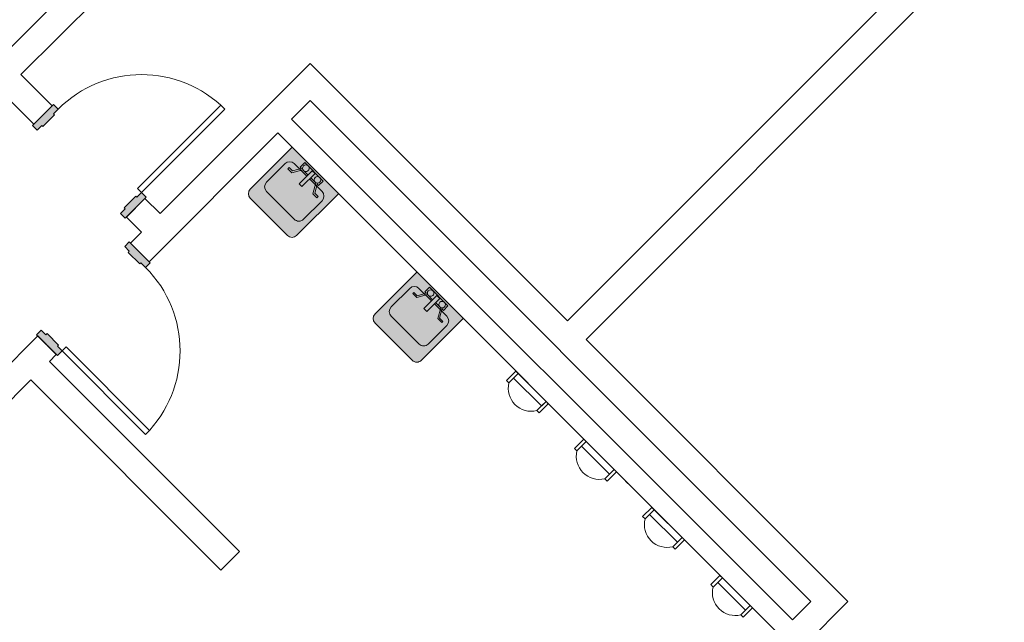
# Model space of a CAD drawing. Units: inches. Extents: x 24872 to 38165, y 149 to 12122.
# Drawn here: x 34609 to 34909, y 6610 to 6793 of the extents above; entities that cross this region are included whole.
import ezdxf

# ---------------------------------------------------------------- set-up
doc = ezdxf.new("R2010")
doc.units = ezdxf.units.IN
doc.header["$LTSCALE"] = 128
doc.header["$MEASUREMENT"] = 0
doc.layers.get('0').update_dxf_attribs({"lineweight": 0})
doc.layers.get('Defpoints').update_dxf_attribs({"lineweight": 0})
for name, color, linetype, lineweight in [('CCCC Level 1$0$Bldg-Doors', 1, 'Continuous', 0), ('CCCC Level 1$0$Bldg-Plumbing', 5, 'Continuous', 0), ('CCCC Level 1$0$Bldg-Walls', 252, 'Continuous', 0), ('CCCC Level 1$0$P-SANR-FIXT', 6, 'Continuous', 13), ('Show-Dimensions', 30, 'Continuous', 0), ('Xref', 7, 'Continuous', 0)]:
    doc.layers.add(name, color=color, linetype=linetype, lineweight=lineweight)
doc.styles.get("Standard").update_dxf_attribs({"font": 'arial.ttf'})
doc.dimstyles.get("Standard").update_dxf_attribs({"dimtxt": 24, "dimasz": 9, "dimexe": 0.125, "dimexo": 0.125, "dimgap": 3, "dimtad": 0, "dimtih": 1, "dimtoh": 1, "dimdec": 0, "dimzin": 0, "dimdsep": 46, "dimlunit": 4, "dimtxsty": 'Standard', "dimcen": 0.125, "dimclrd": 256, "dimclre": 256, "dimclrt": 256, "dimadec": 0, "dimazin": 0, "dimtfac": 1, "dimtdec": 0, "dimtix": 1, "dimtofl": 0, "dimtmove": 1, "dimatfit": 3, "dimfxl": 1, "dimtolj": 1, "dimtzin": 0, "dimlwd": -1, "dimlwe": -1, "dimarcsym": 0})

# ---------------------------------------------------------------- blocks, each defined once
blk = doc.blocks.new('CCCC Level 1$0$ZMM_Interior - Stud Door - Single - 3_-0_ x 7_-0_-6322773-01 Floor Plan - Doc - 2')
at = {"layer": 'CCCC Level 1$0$Bldg-Doors', "lineweight": 9}
h = blk.add_hatch(color=256, dxfattribs=at)
h.paths.add_polyline_path([(20, -4.5), (20, 4.5), (18, 4.5), (18, 2.5), (17.5, 2.5), (17.5, -2.5), (18, -2.5), (18, -4.5)], flags=0)
h.paths.add_polyline_path([(-18, -4.5), (-18, -2.5), (-17.5, -2.5), (-17.5, 2.5), (-18, 2.5), (-18, 4.5), (-20, 4.5), (-20, -4.5)], flags=0)
for p, q in [((18, 40.5), (16.25, 40.5)), ((16.25, 40.5), (16.25, 4.5)), ((16.25, 40.5), (16.25, 4.5)), ((18, 40.5), (16.25, 40.5)), ((18, 40.5), (16.25, 40.5)), ((16.25, 40.5), (16.25, 4.5)), ((18, 40.5), (16.25, 40.5)), ((16.25, 40.5), (16.25, 4.5)), ((18, 40.5), (16.25, 40.5)), ((16.25, 40.5), (16.25, 4.5)), ((18, 4.5), (18, 40.5)), ((18, 4.5), (18, 40.5)), ((18, 4.5), (18, 40.5)), ((18, 4.5), (18, 40.5)), ((18, 4.5), (18, 40.5)), ((16.25, 4.5), (18, 4.5)), ((16.25, 4.5), (18, 4.5)), ((16.25, 4.5), (18, 4.5)), ((16.25, 4.5), (18, 4.5)), ((16.25, 4.5), (18, 4.5))]:
    blk.add_line(p, q, dxfattribs=at)
at = {"layer": 'CCCC Level 1$0$Bldg-Doors'}
for p, q in [((16.25, 40.5), (16.25, 4.5)), ((18, 4.5), (18, 40.5)), ((-18, 4.5), (-20, 4.5)), ((-20, 4.5), (-20, -4.5)), ((-18, 2.5), (-18, 4.5)), ((20, 4.5), (18, 4.5)), ((18, 4.5), (18, 2.5)), ((20, -4.5), (20, 4.5)), ((-17.5, 2.5), (-18, 2.5)), ((-17.5, -2.5), (-17.5, 2.5)), ((18, 2.5), (17.5, 2.5)), ((17.5, 2.5), (17.5, -2.5)), ((-18, -4.5), (-18, -2.5)), ((-18, -2.5), (-17.5, -2.5)), ((17.5, -2.5), (18, -2.5)), ((18, -2.5), (18, -4.5)), ((-20, -4.5), (-18, -4.5)), ((18, -4.5), (20, -4.5))]:
    blk.add_line(p, q, dxfattribs=at)
at = {"layer": 'CCCC Level 1$0$Bldg-Doors', "lineweight": 9}
blk.add_arc((18, 4.5), 36, 90, 180, dxfattribs=at)
blk = doc.blocks.new('CCCC Level 1$0$PF-Urinal Stall - 30_ O_C_-1532438-01 Floor Plan - Doc - 2')
at = {"layer": 'CCCC Level 1$0$P-SANR-FIXT', "color": 253, "lineweight": 9}
for p, q in [((-22, 0), (-22, 4)), ((-22, 4), (-21, 4)), ((-21, 4), (-21, 0)), ((-7.98, 4), (-9, 4)), ((-9, 4), (-9, 0)), ((-7.98, 0), (-7.98, 4)), ((-9, 2), (-21, 2)), ((-21, 2), (-21, 0)), ((-9, 0), (-9, 2)), ((-26, 0), (-27, 0)), ((-21, 0), (-22, 0)), ((-21, 0), (-9, 0)), ((-9, 0), (-7.98, 0))]:
    blk.add_line(p, q, dxfattribs=at)
blk.add_arc((-15, 0.39), 7, 31.0027, 148.9973, dxfattribs=at)
blk = doc.blocks.new('CCCC Level 1$0$PF-Sink - Wall - 19_ x 17_-1532442-01 Floor Plan - Doc - 2')
at = {"layer": 'CCCC Level 1$0$P-SANR-FIXT', "lineweight": 9}
blk.add_hatch(color=90, dxfattribs=at).paths.add_polyline_path([(-9.41, 19.41), (-9.73, 19), (-9.93, 18.52), (-10, 18), (-10, 0), (10, 0), (10, 18), (9.93, 18.52), (9.73, 19), (9.41, 19.41), (9, 19.73), (8.52, 19.93), (8, 20), (-8, 20), (-8.52, 19.93), (-9, 19.73)], flags=0)
at = {"layer": 'CCCC Level 1$0$P-SANR-FIXT', "color": 253, "lineweight": 9}
for p, q in [((8, 20), (-8, 20)), ((-10, 18), (-10, 0)), ((-6, 15.02), (6, 15.02)), ((10, 0), (10, 18)), ((-7.99, 5.03), (-7.99, 13.03)), ((7.99, 13.03), (7.99, 5.03)), ((0.62, 6.34), (-0.62, 6.34)), ((-0.62, 6.34), (-0.62, 0.71)), ((0.62, 0.71), (0.62, 6.34)), ((-6.27, 5), (-6.27, 5.5)), ((-6.27, 5.5), (-4.54, 5.5)), ((-4.83, 5), (-6.27, 5)), ((-6, 3.04), (-0.62, 3.04)), ((-3.26, 2.24), (-4.83, 5)), ((-4.54, 5.5), (-2.85, 2.53)), ((0.62, 3.04), (6, 3.04)), ((4.54, 5.5), (2.83, 2.49)), ((3.26, 2.24), (4.83, 5)), ((6.27, 5.5), (4.54, 5.5)), ((6.27, 5), (4.83, 5)), ((6.27, 5), (6.27, 5.5)), ((-4, 2.53), (-3.43, 2.53)), ((-4, 0.53), (-4, 2.53)), ((-4, 0.53), (4, 0.53)), ((-2.75, 2.53), (-3.26, 2.24)), ((-0.62, 2.53), (-2.75, 2.53)), ((-0.62, 0.71), (0.62, 0.71)), ((2.85, 2.53), (0.62, 2.53)), ((2.83, 2.49), (3.26, 2.24)), ((3.45, 2.53), (4, 2.53)), ((4, 0.53), (4, 2.53))]:
    blk.add_line(p, q, dxfattribs=at)
for centre, radius, start, end in [((-8, 18), 2, 90, 180), ((8, 18), 2, 360, 90), ((-6, 13.03), 1.99, 90, 180), ((6, 13.03), 1.99, 360, 90), ((-6, 5.03), 1.99, 180, 270), ((6, 5.03), 1.99, 270, 360), ((-2.5, 1.53), 1, 0, 180), ((-2.5, 1.53), 1, 180, 0), ((2.5, 1.53), 1, 90, 270), ((2.5, 1.53), 1, 270, 90)]:
    blk.add_arc(centre, radius, start, end, dxfattribs=at)
blk = doc.blocks.new('CCCC Level 1')
at = {"layer": 'CCCC Level 1$0$Bldg-Walls'}
for p, q in [((34932.43, 6857.71), (34776.16, 6701.44)), ((34677.87, 6856.29), (34592.66, 6771.09)), ((34609.46, 6776.57), (34689.18, 6856.29)), ((34781.81, 6695.78), (34938.08, 6852.05)), ((34697.67, 6779.93), (34651.89, 6734.15)), ((34776.16, 6701.44), (34697.67, 6779.93)), ((34619.01, 6767.03), (34609.46, 6776.57)), ((34603.81, 6770.92), (34613.35, 6761.37)), ((34613.35, 6761.37), (34619.01, 6767.03)), ((34692.01, 6762.96), (34697.67, 6768.61)), ((34697.67, 6768.61), (34850.4, 6615.88)), ((34844.75, 6610.22), (34692.01, 6762.96)), ((34648.52, 6719.47), (34687.77, 6758.71)), ((34687.77, 6758.71), (34840.5, 6605.98)), ((34647.29, 6738.74), (34641.64, 6733.09)), ((34651.89, 6734.15), (34647.29, 6738.74)), ((34641.64, 6733.09), (34646.23, 6728.49)), ((34646.23, 6728.49), (34642.87, 6725.13)), ((34642.87, 6725.13), (34648.52, 6719.47)), ((34614.58, 6696.84), (34453.36, 6535.62)), ((34620.24, 6691.18), (34614.58, 6696.84)), ((34861.72, 6615.88), (34781.81, 6695.78)), ((34618.12, 6689.06), (34620.24, 6691.18)), ((34676.1, 6631.08), (34618.12, 6689.06)), ((34545.99, 6616.94), (34612.46, 6683.41)), ((34612.46, 6683.41), (34670.45, 6625.42)), ((34670.45, 6625.42), (34676.1, 6631.08)), ((34815.94, 6570.1), (34861.72, 6615.88)), ((34850.4, 6615.88), (34844.75, 6610.22))]:
    blk.add_line(p, q, dxfattribs=at)
at = {"lineweight": 9}
for p, rotation in [((34630.32, 6750.06), 315), ((34631.55, 6708.16), 224.9999999999997)]:
    blk.add_blockref('CCCC Level 1$0$ZMM_Interior - Stud Door - Single - 3_-0_ x 7_-0_-6322773-01 Floor Plan - Doc - 2', p, dxfattribs=dict(at, rotation=rotation))
at = {"layer": 'CCCC Level 1$0$Bldg-Plumbing', "lineweight": 9, "rotation": 134.9999999999998}
for name, p in [('CCCC Level 1$0$PF-Sink - Wall - 19_ x 17_-1532442-01 Floor Plan - Doc - 2', (34699.21, 6747.27)), ('CCCC Level 1$0$PF-Sink - Wall - 19_ x 17_-1532442-01 Floor Plan - Doc - 2', (34737.26, 6709.22)), ('CCCC Level 1$0$PF-Urinal Stall - 30_ O_C_-1532438-01 Floor Plan - Doc - 2', (34754.76, 6691.73)), ('CCCC Level 1$0$PF-Urinal Stall - 30_ O_C_-1532438-01 Floor Plan - Doc - 2', (34775.51, 6670.97)), ('CCCC Level 1$0$PF-Urinal Stall - 30_ O_C_-1532438-01 Floor Plan - Doc - 2', (34796.27, 6650.21)), ('CCCC Level 1$0$PF-Urinal Stall - 30_ O_C_-1532438-01 Floor Plan - Doc - 2', (34817.03, 6629.46))]:
    blk.add_blockref(name, p, dxfattribs=at)
blk = doc.blocks.new('*D87')
at = {"layer": 'Defpoints', "color": 0, "transparency": 16777216}
for p in [(33546.01, 6976.28), (34665.66, 5856.64), (34634.66, 5825.64)]:
    blk.add_point(p, dxfattribs=at)
at = {"layer": 'Show-Dimensions', "transparency": 16777216}
for p, q in [((33545.92, 6976.19), (33514.93, 6945.2)), ((33521.38, 6938.92), (34059.58, 6400.73)), ((34628.3, 5832), (34090.1, 6370.2)), ((34665.57, 5856.55), (34634.57, 5825.55))]:
    blk.add_line(p, q, dxfattribs=at)
for points in [[(33522.44, 6939.98), (33520.32, 6937.86), (33515.02, 6945.29)], [(34629.36, 5833.06), (34627.24, 5830.94), (34634.66, 5825.64)]]:
    blk.add_solid(points, dxfattribs=at)
at = {"layer": 'Show-Dimensions', "transparency": 16777216, "insert": (34074.84, 6385.46), "char_height": 24, "attachment_point": 5}
blk.add_mtext('\\A1;131\'-11"', dxfattribs=at)

msp = doc.modelspace()

# ---------------------------------------------------------------- block references
at = {"layer": 'Xref'}
msp.add_blockref('CCCC Level 1', (0, 0), dxfattribs=at)

# ---------------------------------------------------------------- next in the draw order: dimensions: what is measured, and where the dimension line sits
at = {"layer": 'Show-Dimensions'}
dim = msp.add_aligned_dim(p1=(33546.01, 6976.28), p2=(34665.66, 5856.64), distance=-43.84, dimstyle='Standard', dxfattribs=at)
dim.commit()
dim.dimension.update_dxf_attribs({"geometry": '*D87', "text_midpoint": (34074.84, 6385.46)})

doc.saveas('drawing.dxf')
